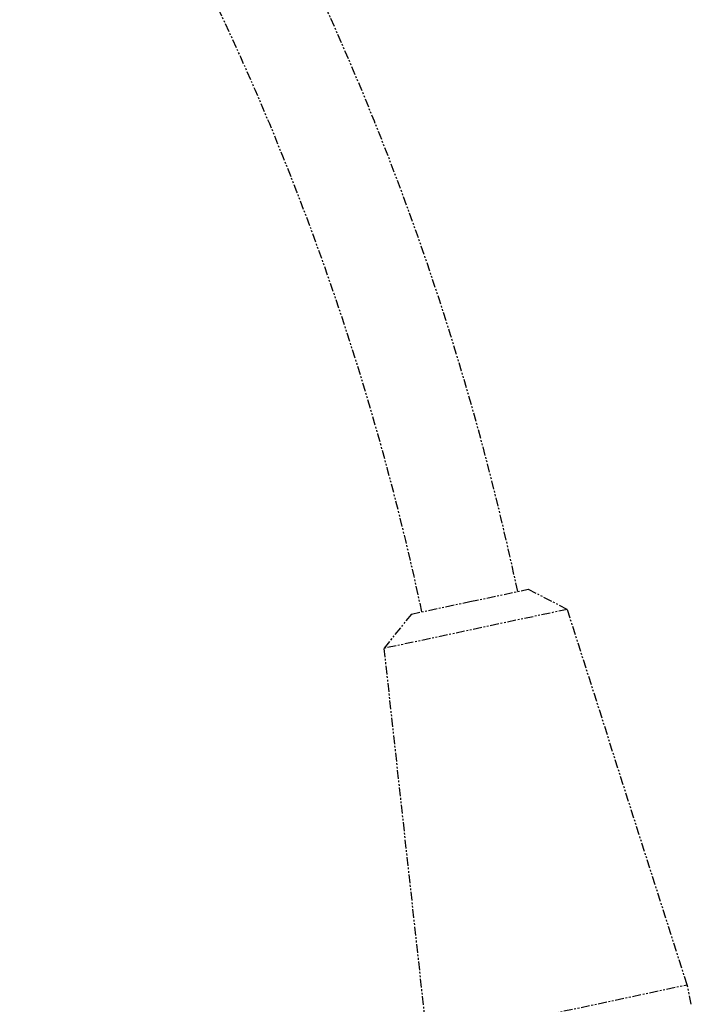
# Model space of a CAD drawing. Units: inches. Extents: x 447 to 1543, y 1008 to 1795.
# Drawn here: x 990 to 1038, y 1165 to 1235 of the extents above; entities that cross this region are included whole.
import ezdxf

# ---------------------------------------------------------------- set-up
doc = ezdxf.new("R2010")
doc.units = ezdxf.units.IN
doc.header["$MEASUREMENT"] = 0
doc.linetypes.add('PHANTOM2', pattern=[1.25, 0.625, -0.125, 0.125, -0.125, 0.125, -0.125])

# ---------------------------------------------------------------- blocks, each defined once
blk = doc.blocks.new('TS-781 và TS-782')
at = {"color": 0, "linetype": 'PHANTOM2'}
for p, q in [((73.141, 77.033), (77.315, 77.92)), ((80.108, 76.479), (77.315, 77.92)), ((68.968, 76.145), (73.141, 77.033)), ((80.108, 76.479), (67.003, 73.693)), ((68.968, 76.145), (67.003, 73.693)), ((88.671, 49.663), (80.108, 76.479)), ((67.003, 73.693), (70.086, 45.713)), ((70.086, 45.713), (88.671, 49.663)), ((88.968, 48.269), (88.671, 49.663))]:
    blk.add_line(p, q, dxfattribs=at)
for radius in [203.5, 196.5]:
    blk.add_arc((-122.488, 35.45), radius, 12, 36.36198, dxfattribs=at)

msp = doc.modelspace()

# ---------------------------------------------------------------- block references
msp.add_blockref('TS-781 và TS-782', (949.474, 1116.771))

doc.saveas('drawing.dxf')
